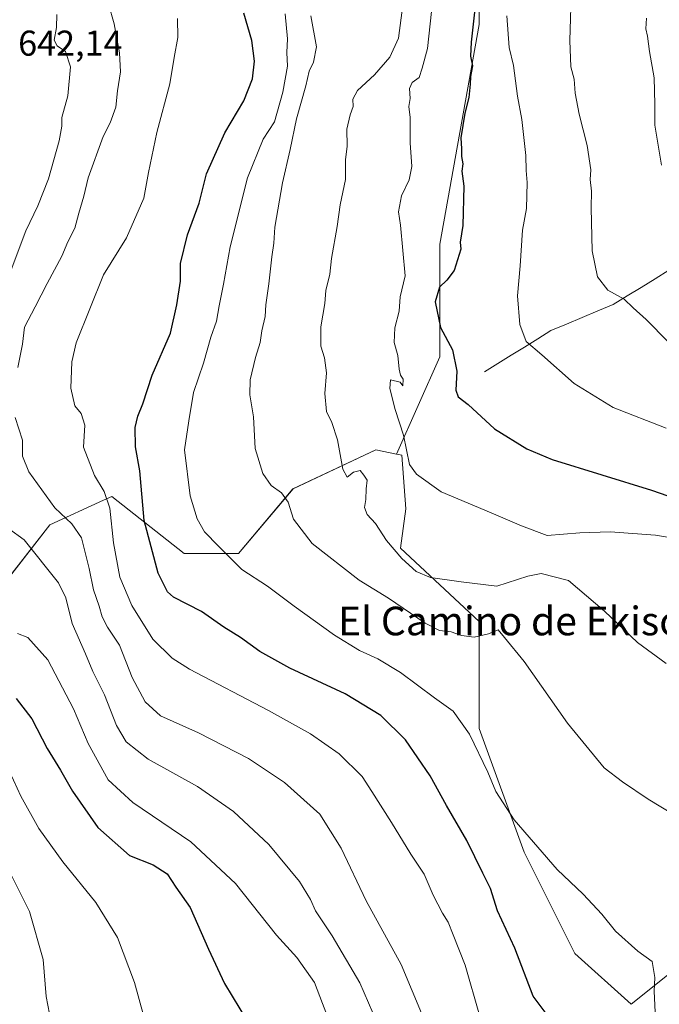
# Model space of a CAD drawing. Units: metres. Extents: x 621133 to 624587, y 4727180 to 4729554.
# Drawn here: x 621581 to 621760, y 4728107 to 4728382 of the extents above; entities that cross this region are included whole.
import ezdxf
from ezdxf.enums import TextEntityAlignment as Align

# ---------------------------------------------------------------- set-up
doc = ezdxf.new("R2010")
doc.units = ezdxf.units.M
doc.header["$MEASUREMENT"] = 0
for name, color, linetype, lineweight in [('Corriente natural lineal', 142, 'Continuous', 13), ('Cultivos herbáceos CxS', 92, 'Continuous', 0), ('Curva de nivel maestra', 36, 'Continuous', 30), ('Curva de nivel normal', 36, 'Continuous', 0), ('Matorral CxS', 135, 'Continuous', 0), ('Rótulo de punto de cota en terreno', 19, 'Continuous', 0), ('Texto cartográfico', 19, 'Continuous', 0)]:
    doc.layers.add(name, color=color, linetype=linetype, lineweight=lineweight)
doc.styles.add('Arial', font='txt', dxfattribs={"height": 0.2})

# ---------------------------------------------------------------- blocks, each defined once
blk = doc.blocks.new('*U150')
at = {"layer": 'Cultivos herbáceos CxS', "color": 92, "linetype": 'Continuous', "lineweight": 0}
blk.add_polyline3d([(621767.3563, 4728119.9853, 615.6425), (621751.6375, 4728107.4105, 620.9603), (621735.9189, 4728121.5571, 622.2489), (621721.7727, 4728149.8507, 620.6355), (621709.1983, 4728184.4317, 618.5419), (621709.1987, 4728214.2971, 614.7749), (621687.1929, 4728234.7313, 609.5863), (621688.7649, 4728245.7343, 607.138), (621687.5801, 4728260.7457, 604.856), (621686.1343, 4728261.0347, 605.4775), (621698.1969, 4728288.1745, 600.493), (621698.1975, 4728319.6117, 600.3378), (621709.2017, 4728380.9143, 597.2719), (621709.2023, 4728418.6387, 598.2414), (621718.3467, 4728464.3567, 590.979), (621718.6203, 4728474.2021, 590.6391), (621723.6797, 4728495.8949, 587.8289), (621735.2441, 4728519.0345, 584.0367), (621737.9009, 4728523.9315, 583.014), (621738.2331, 4728524.5435, 582.9454), (621748.9775, 4728544.3435, 580.5579), (621764.0495, 4728571.4157, 576.3141)], dxfattribs=at)
blk = doc.blocks.new('*U153')
at = {"layer": 'Matorral CxS', "color": 135, "linetype": 'Continuous', "lineweight": 0}
blk.add_polyline3d([(621571.1821, 4728218.0997, 645.4867), (621589.2545, 4728241.2313, 637.0995), (621604.2703, 4728248.1129, 629.7479), (621606.6035, 4728249.1823, 628.5384), (621626.8443, 4728233.2793, 622.1147), (621642.0241, 4728233.2795, 619.3898), (621657.2055, 4728251.3511, 613.9039), (621680.3377, 4728262.1941, 608.008), (621686.1343, 4728261.0347, 605.4775), (621687.5801, 4728260.7457, 604.856), (621688.7649, 4728245.7343, 607.138), (621687.1929, 4728234.7313, 609.5863), (621709.1987, 4728214.2971, 614.7749), (621709.1983, 4728184.4317, 618.5419), (621721.7727, 4728149.8507, 620.6355), (621735.9189, 4728121.5571, 622.2489), (621751.6375, 4728107.4105, 620.9603), (621767.3563, 4728119.9853, 615.6425)], dxfattribs=at)
blk = doc.blocks.new('*U183')
at = {"layer": 'Curva de nivel normal', "color": 36, "linetype": 'Continuous', "lineweight": 0}
blk.add_polyline3d([(621761.44, 4728268.26, 595), (621746.62, 4728274.04, 595), (621735.78, 4728280.72, 595), (621726.7, 4728288.74, 595), (621722.36, 4728292.4, 595), (621720.54, 4728297.16, 595), (621719.9, 4728305.18, 595), (621720.62, 4728313.57, 595), (621721.28, 4728323.55, 595), (621722.44, 4728329.62, 595), (621722.59, 4728336.84, 595), (621722.3, 4728340.16, 595), (621722.28, 4728344.38, 595), (621721.16, 4728354.43, 595), (621719.88, 4728360.98, 595), (621718.79, 4728369.53, 595), (621717.62, 4728374.54, 595), (621716.94, 4728383.34, 595)], dxfattribs=at)
blk = doc.blocks.new('*U190')
at = {"layer": 'Curva de nivel normal', "color": 36, "linetype": 'Continuous', "lineweight": 0}
blk.add_polyline3d([(621760.09, 4728341.67, 585), (621758.25, 4728352.81, 585), (621758.27, 4728358.75, 585), (621758.09, 4728366.08, 585), (621756.74, 4728373.41, 585), (621756.22, 4728377.65, 585), (621755.8, 4728379.71, 585), (621755.92, 4728382.72, 585)], dxfattribs=at)
blk = doc.blocks.new('*U191')
at = {"layer": 'Curva de nivel normal', "color": 36, "linetype": 'Continuous', "lineweight": 0}
blk.add_polyline3d([(621758.37, 4728105.21, 620), (621758.07, 4728111.03, 620), (621758.28, 4728114.91, 620), (621757.52, 4728119.35, 620), (621753.51, 4728122.26, 620), (621747.29, 4728127.8, 620), (621743.51, 4728132.6, 620), (621738.23, 4728138.18, 620), (621730.96, 4728145, 620), (621718.94, 4728158.9, 620), (621713.85, 4728166.81, 620), (621711.62, 4728172.25, 620), (621706.49, 4728182.78, 620), (621701.98, 4728189.2, 620), (621696.77, 4728192.93, 620), (621687.26, 4728200, 620), (621680.94, 4728203.89, 620), (621675.81, 4728206.19, 620), (621668.78, 4728210.5, 620), (621657.53, 4728218.59, 620), (621650.1, 4728224.16, 620), (621642.9, 4728228.8, 620), (621636.38, 4728235.31, 620), (621632.5, 4728239.3, 620), (621630.42, 4728242.96, 620), (621628.48, 4728249.35, 620), (621626.89, 4728262.16, 620), (621628.09, 4728270.25, 620), (621629.38, 4728278.2, 620), (621632.22, 4728286.43, 620), (621634.22, 4728293.68, 620), (621635.81, 4728298.14, 620), (621636.54, 4728302.42, 620), (621637.81, 4728308.42, 620), (621639.7, 4728318.85, 620), (621644.49, 4728338.15, 620), (621648.84, 4728348.92, 620), (621652.03, 4728353.77, 620), (621654.4, 4728362.09, 620), (621655.66, 4728369.34, 620), (621655.51, 4728373.18, 620), (621655.65, 4728376.94, 620), (621654.98, 4728383.94, 620)], dxfattribs=at)
blk = doc.blocks.new('*U192')
at = {"layer": 'Curva de nivel normal', "color": 36, "linetype": 'Continuous', "lineweight": 0}
blk.add_polyline3d([(621687.84, 4728386.36, 610), (621686.63, 4728377.14, 610), (621684.24, 4728371.86, 610), (621679.93, 4728366.88, 610), (621675.2, 4728362.53, 610), (621673.9, 4728360.08, 610), (621674.02, 4728358.08, 610), (621673.13, 4728355.72, 610), (621672.29, 4728351.73, 610), (621672.36, 4728346.97, 610), (621671.88, 4728343.12, 610), (621671.83, 4728337.63, 610), (621670.38, 4728330.62, 610), (621669.53, 4728324.58, 610), (621667.94, 4728315.66, 610), (621667.47, 4728311.22, 610), (621666.41, 4728306.7, 610), (621666.14, 4728303.09, 610), (621664.96, 4728296.52, 610), (621664.94, 4728291.15, 610), (621665.99, 4728287.86, 610), (621666.56, 4728283.7, 610), (621666.08, 4728277.91, 610), (621666.59, 4728272.87, 610), (621668.1, 4728269.8, 610), (621669.67, 4728264.95, 610), (621671.16, 4728256.84, 610), (621672.33, 4728254.54, 610), (621674.14, 4728255.92, 610), (621675.94, 4728256.43, 610), (621677.02, 4728255.08, 610), (621677.88, 4728253.77, 610), (621677.61, 4728251.27, 610), (621677.56, 4728248.3, 610), (621677.16, 4728246.09, 610), (621677.93, 4728244.12, 610), (621680.29, 4728241.67, 610), (621683.31, 4728236.92, 610), (621687.62, 4728231.9, 610), (621691.63, 4728228.25, 610), (621695.64, 4728226.52, 610), (621704.19, 4728225.33, 610), (621714.14, 4728224.17, 610), (621722.81, 4728226.94, 610), (621726.55, 4728227.7, 610), (621734.14, 4728225.75, 610), (621744.18, 4728217.14, 610), (621753.45, 4728208.44, 610), (621761.48, 4728202.59, 610)], dxfattribs=at)
blk = doc.blocks.new('*U198')
at = {"layer": 'Curva de nivel normal', "color": 36, "linetype": 'Continuous', "lineweight": 0}
blk.add_polyline3d([(621662.2, 4728383.39, 615), (621663.79, 4728374.75, 615), (621662.94, 4728370.41, 615), (621661.75, 4728367.94, 615), (621660.77, 4728363.87, 615), (621658.14, 4728354.61, 615), (621656.38, 4728346.08, 615), (621654.29, 4728336.75, 615), (621652.11, 4728324.41, 615), (621651.89, 4728319.92, 615), (621651.26, 4728316.11, 615), (621650.47, 4728308.59, 615), (621649.58, 4728302.71, 615), (621649.48, 4728299.4, 615), (621648.47, 4728295.44, 615), (621648.05, 4728292.16, 615), (621646.74, 4728288.01, 615), (621645.21, 4728281.7, 615), (621645.12, 4728277.55, 615), (621646.14, 4728271.42, 615), (621646.67, 4728262.56, 615), (621648.79, 4728255.62, 615), (621651.1, 4728252.25, 615), (621654.01, 4728250.2, 615), (621655.88, 4728247.58, 615), (621657.32, 4728242.83, 615), (621662.57, 4728236.04, 615), (621675.67, 4728225.83, 615), (621683.84, 4728220.8, 615), (621694.15, 4728213.77, 615), (621698.12, 4728211.74, 615), (621701.37, 4728211.34, 615), (621704.3, 4728210.34, 615), (621707.83, 4728209.9, 615), (621711.83, 4728210.84, 615), (621714.48, 4728211.93, 615), (621716.31, 4728209.84, 615), (621721.8, 4728203.09, 615), (621733.92, 4728185.87, 615), (621744.15, 4728173.44, 615), (621749.21, 4728169.5, 615), (621756.37, 4728164.63, 615), (621763.52, 4728160.35, 615)], dxfattribs=at)
blk = doc.blocks.new('*U199')
at = {"layer": 'Curva de nivel normal', "color": 36, "linetype": 'Continuous', "lineweight": 0}
blk.add_polyline3d([(621735.04, 4728392.06, 590), (621734.5, 4728376.52, 590), (621734.85, 4728369.12, 590), (621735.71, 4728365.7, 590), (621736.03, 4728361.82, 590), (621737.17, 4728355.87, 590), (621739.41, 4728347.19, 590), (621740.42, 4728340.38, 590), (621740.2, 4728337.69, 590), (621740.58, 4728334.38, 590), (621740.45, 4728329.75, 590), (621740.76, 4728317.75, 590), (621742.24, 4728310.49, 590), (621745.14, 4728306.77, 590), (621749.66, 4728304.28, 590), (621752.2, 4728301.82, 590), (621755.85, 4728298.57, 590), (621761.97, 4728292.34, 590)], dxfattribs=at)
blk = doc.blocks.new('*U200')
at = {"layer": 'Curva de nivel normal', "color": 36, "linetype": 'Continuous', "lineweight": 0}
blk.add_polyline3d([(621765.81, 4728237.13, 605), (621758.47, 4728238.38, 605), (621745.81, 4728239.29, 605), (621737.36, 4728238.98, 605), (621728.17, 4728238.31, 605), (621721.05, 4728241, 605), (621712.55, 4728244.65, 605), (621698.55, 4728250.43, 605), (621691.67, 4728255.43, 605), (621689.71, 4728258.14, 605), (621688.04, 4728266.33, 605), (621685.78, 4728273.44, 605), (621684.24, 4728279.35, 605), (621684.43, 4728281.75, 605), (621687.14, 4728281.08, 605), (621687.85, 4728280.11, 605), (621687.99, 4728281.91, 605), (621687.21, 4728283.04, 605), (621686.88, 4728284.68, 605), (621686.52, 4728288.51, 605), (621685.47, 4728292.2, 605), (621685.68, 4728296.28, 605), (621686.87, 4728300.94, 605), (621687.18, 4728304.93, 605), (621688.58, 4728310.74, 605), (621687.28, 4728324.88, 605), (621686.68, 4728328.62, 605), (621687.49, 4728333.09, 605), (621689.64, 4728337.58, 605), (621690.4, 4728341.34, 605), (621689.95, 4728347.88, 605), (621689.96, 4728355.01, 605), (621689.59, 4728358.08, 605), (621689.91, 4728360.32, 605), (621689.72, 4728363.12, 605), (621690.49, 4728364.79, 605), (621692.41, 4728366.2, 605), (621693.28, 4728368.75, 605), (621694.79, 4728374.29, 605), (621695.9, 4728384.54, 605)], dxfattribs=at)
blk = doc.blocks.new('*U205')
at = {"layer": 'Curva de nivel maestra', "color": 36, "linetype": 'Continuous', "lineweight": 30}
blk.add_polyline3d([(621707.99, 4728385.25, 600), (621706.94, 4728376.04, 600), (621706.82, 4728372.07, 600), (621707.3, 4728369.43, 600), (621706.74, 4728366.46, 600), (621706.73, 4728364.28, 600), (621706.3, 4728360.57, 600), (621705.2, 4728356.22, 600), (621704.06, 4728349.32, 600), (621704.25, 4728346.27, 600), (621704.28, 4728344.1, 600), (621704.6, 4728342.06, 600), (621704.39, 4728340.04, 600), (621704.92, 4728335.83, 600), (621704.6, 4728324.79, 600), (621703.9, 4728320.22, 600), (621704.04, 4728318.24, 600), (621702.18, 4728312.28, 600), (621700.19, 4728309.55, 600), (621698.16, 4728307.64, 600), (621696.87, 4728303.48, 600), (621698.41, 4728296.36, 600), (621701.74, 4728290.16, 600), (621702.98, 4728284.12, 600), (621702.72, 4728278.9, 600), (621703.3, 4728276.99, 600), (621706.1, 4728274.9, 600), (621713.5, 4728268.04, 600), (621722.55, 4728262.48, 600), (621729.64, 4728259.53, 600), (621757.37, 4728250.98, 600), (621770.43, 4728246.38, 600)], dxfattribs=at)

msp = doc.modelspace()

# ---------------------------------------------------------------- linework, layer by layer
at = {"layer": 'Corriente natural lineal', "color": 142, "linetype": 'Continuous', "lineweight": 13}
msp.add_polyline3d([(621710.74, 4728284, 598.11), (621714.44, 4728286.3, 597.2), (621718.15, 4728288.6, 596.3), (621721.85, 4728290.91, 595.18), (621725.56, 4728293.21, 594.56), (621729.26, 4728295.51, 593.71), (621733.61, 4728297.33, 592.79), (621737.96, 4728299.15, 591.99), (621742.31, 4728300.97, 591.2), (621746.66, 4728302.79, 590.63), (621750.55, 4728305.17, 589.47), (621754.44, 4728307.56, 588.58), (621758.33, 4728309.94, 587.36), (621762.22, 4728312.32, 585.87)], dxfattribs=at)
at = {"layer": 'Cultivos herbáceos CxS', "color": 92, "linetype": 'Continuous', "lineweight": 0}
for points in [[(621738.23, 4728524.54, 582.95), (621737.9, 4728523.93, 583.01), (621735.24, 4728519.03, 584.04), (621723.68, 4728495.89, 587.83), (621718.62, 4728474.2, 590.64), (621718.35, 4728464.36, 590.98), (621709.2, 4728418.64, 598.24), (621709.2, 4728380.91, 597.27), (621698.2, 4728319.61, 600.34), (621698.2, 4728288.17, 600.49), (621686.13, 4728261.03, 605.48)], [(621686.13, 4728261.03, 605.48), (621687.58, 4728260.75, 604.86), (621688.76, 4728245.73, 607.14), (621687.19, 4728234.73, 609.59), (621709.2, 4728214.3, 614.77), (621709.2, 4728184.43, 618.54), (621721.77, 4728149.85, 620.64), (621735.92, 4728121.56, 622.25), (621751.64, 4728107.41, 620.96), (621767.36, 4728119.99, 615.64)]]:
    msp.add_polyline3d(points, dxfattribs=at)
at = {"layer": 'Curva de nivel maestra', "color": 36, "linetype": 'Continuous', "lineweight": 30}
for points in [[(621729.85, 4728102.25, 625), (621724.29, 4728109.7, 625), (621719.21, 4728123.07, 625), (621714.31, 4728133.49, 625), (621712.35, 4728139.76, 625), (621710.2, 4728144, 625), (621705.79, 4728153.12, 625), (621700.1, 4728162.9, 625), (621695.55, 4728171.17, 625), (621688.62, 4728181.26, 625), (621681.75, 4728188.06, 625), (621671.78, 4728194.08, 625), (621656.3, 4728201.25, 625), (621647.91, 4728205.85, 625), (621642.51, 4728209.78, 625), (621637.91, 4728212.72, 625), (621631.61, 4728217.04, 625), (621623.87, 4728221.02, 625), (621622.13, 4728222.58, 625), (621619.51, 4728227.78, 625), (621615.61, 4728242.45, 625), (621614.43, 4728256.32, 625), (621613.24, 4728263.08, 625), (621613.13, 4728268.4, 625), (621613.86, 4728271.62, 625), (621615.26, 4728275.02, 625), (621617.84, 4728283.09, 625), (621622.96, 4728294.81, 625), (621624.72, 4728302.64, 625), (621625.83, 4728309.33, 625), (621625.81, 4728314.19, 625), (621627.72, 4728322.19, 625), (621631.02, 4728331.09, 625), (621633.06, 4728339.23, 625), (621638.14, 4728350.67, 625), (621643.46, 4728359.64, 625), (621645.85, 4728365.82, 625), (621646.43, 4728370.7, 625), (621645.75, 4728376.48, 625), (621643.51, 4728384.08, 625)], [(621579.84, 4728192.79, 650), (621584.28, 4728187.14, 650), (621588.58, 4728178.83, 650), (621592.3, 4728172.75, 650), (621595.59, 4728166.87, 650), (621602.66, 4728156.78, 650), (621611.58, 4728148.91, 650), (621618.14, 4728146.32, 650), (621622.02, 4728143.83, 650), (621624.51, 4728140.06, 650), (621628.52, 4728134.42, 650), (621633.61, 4728122.77, 650), (621638.06, 4728113.23, 650), (621644.53, 4728102.55, 650)]]:
    msp.add_polyline3d(points, dxfattribs=at)
at = {"layer": 'Curva de nivel normal', "color": 36, "linetype": 'Continuous', "lineweight": 0}
for points in [[(621605.68, 4728386.74, 635), (621607.24, 4728381.16, 635), (621608.78, 4728373.08, 635), (621609.06, 4728367.75, 635), (621608.21, 4728362.4, 635), (621607.74, 4728357.89, 635), (621606.14, 4728353.53, 635), (621604.15, 4728349.67, 635), (621600.02, 4728338.13, 635), (621598.83, 4728333, 635), (621597.36, 4728328.23, 635), (621596.28, 4728324.08, 635), (621594.35, 4728320.3, 635), (621592.68, 4728316.31, 635), (621588.57, 4728308.64, 635), (621585.23, 4728302.09, 635), (621582.19, 4728296.41, 635), (621581.68, 4728291.71, 635), (621580.39, 4728285.18, 635)], [(621591.29, 4728383.77, 640), (621591.16, 4728380.08, 640), (621590.5, 4728376.57, 640), (621591.38, 4728374.98, 640), (621593.65, 4728373.37, 640), (621595.02, 4728369.11, 640), (621594.34, 4728361.07, 640), (621592.65, 4728354.94, 640), (621592.64, 4728352.58, 640), (621591.91, 4728348.5, 640), (621588.91, 4728337.84, 640), (621585.92, 4728330.3, 640), (621582.63, 4728323.36, 640), (621577.08, 4728308.76, 640)], [(621624.99, 4728382.58, 630), (621625.02, 4728377.28, 630), (621624.06, 4728371.75, 630), (621622.84, 4728364.37, 630), (621619.19, 4728350.8, 630), (621616.86, 4728339.62, 630), (621615.58, 4728332.46, 630), (621610.72, 4728321.41, 630), (621604.27, 4728311.08, 630), (621596.61, 4728292.09, 630), (621595.43, 4728286.73, 630), (621595.12, 4728279.41, 630), (621596.23, 4728274.46, 630), (621598.05, 4728272.34, 630), (621599.06, 4728269.08, 630), (621598.72, 4728262.99, 630), (621601.74, 4728255.02, 630), (621604.46, 4728250.59, 630), (621606.02, 4728245.92, 630), (621607.04, 4728236.28, 630), (621608.85, 4728226.65, 630), (621612.15, 4728218.74, 630), (621618.1, 4728209.31, 630), (621623.49, 4728204.05, 630), (621628.31, 4728200.99, 630), (621650.36, 4728189.46, 630), (621662.1, 4728182.93, 630), (621670.06, 4728177.28, 630), (621676.49, 4728171.02, 630), (621679.2, 4728166.77, 630), (621684.74, 4728158.15, 630), (621690.14, 4728149.3, 630), (621693.84, 4728143.75, 630), (621696.32, 4728137.9, 630), (621698.98, 4728132.81, 630), (621700.59, 4728130.36, 630), (621701.99, 4728126.79, 630), (621705.3, 4728118.33, 630), (621709.34, 4728104.39, 630)], [(621579.6, 4728271.23, 635), (621581.66, 4728264.89, 635), (621581.69, 4728260.46, 635), (621583.45, 4728256.09, 635), (621590.7, 4728246.01, 635), (621595.41, 4728241.58, 635), (621598.15, 4728237.62, 635), (621600.32, 4728229.08, 635), (621601.47, 4728223.11, 635), (621603.11, 4728218.52, 635), (621603.88, 4728215.6, 635), (621605.37, 4728212.65, 635), (621608.73, 4728207.66, 635), (621612.26, 4728198.67, 635), (621615.92, 4728191.84, 635), (621620.21, 4728187.92, 635), (621630.78, 4728183.18, 635), (621644.79, 4728175.99, 635), (621654.81, 4728169.36, 635), (621664.71, 4728160.46, 635), (621670.65, 4728150.97, 635), (621677.66, 4728136.26, 635), (621687.44, 4728118.55, 635), (621693.6, 4728103.77, 635)], [(621577.76, 4728240.27, 640), (621582.14, 4728237.08, 640), (621591.75, 4728225.02, 640), (621593.75, 4728220.89, 640), (621595.57, 4728213.7, 640), (621599.27, 4728205.21, 640), (621601.32, 4728200.3, 640), (621604.52, 4728193.79, 640), (621607.91, 4728185.28, 640), (621610.57, 4728180.64, 640), (621616.78, 4728175.79, 640), (621630.56, 4728168.2, 640), (621640.56, 4728161.22, 640), (621650.48, 4728152.04, 640), (621659.03, 4728141.65, 640), (621662.13, 4728136.65, 640), (621663.48, 4728133.48, 640), (621668.15, 4728126.52, 640), (621675.86, 4728113.43, 640), (621680.69, 4728102.22, 640)], [(621580.24, 4728210.89, 645), (621583.18, 4728209.82, 645), (621588.72, 4728203.54, 645), (621595.93, 4728189.86, 645), (621599.99, 4728180.19, 645), (621605.55, 4728170.1, 645), (621612.43, 4728163.73, 645), (621628.64, 4728152.74, 645), (621641.17, 4728141.09, 645), (621652.56, 4728126.71, 645), (621658.3, 4728120.43, 645), (621663.21, 4728113.49, 645), (621668.14, 4728100.57, 645)], [(621578.14, 4728172.24, 655), (621581.17, 4728165.48, 655), (621586.25, 4728156.46, 655), (621592.92, 4728147.2, 655), (621602.17, 4728135.78, 655), (621608.2, 4728126.08, 655), (621612.98, 4728113.47, 655), (621618.39, 4728093.44, 655)], [(621575.63, 4728149.28, 660), (621583.64, 4728133.26, 660), (621587.42, 4728119.9, 660), (621588.26, 4728109.54, 660), (621589.15, 4728104.76, 660)]]:
    msp.add_polyline3d(points, dxfattribs=at)
at = {"layer": 'Matorral CxS', "color": 135, "linetype": 'Continuous', "lineweight": 0}
for points in [[(621738.23, 4728524.54, 582.95), (621737.9, 4728523.93, 583.01), (621735.24, 4728519.03, 584.04), (621723.68, 4728495.89, 587.83), (621718.62, 4728474.2, 590.64), (621718.35, 4728464.36, 590.98), (621709.2, 4728418.64, 598.24), (621709.2, 4728380.91, 597.27), (621698.2, 4728319.61, 600.34), (621698.2, 4728288.17, 600.49), (621686.13, 4728261.03, 605.48)], [(621709.2, 4728418.64, 598.24), (621709.2, 4728380.91, 597.27), (621698.2, 4728319.61, 600.34), (621698.2, 4728288.17, 600.49), (621686.13, 4728261.03, 605.48), (621680.34, 4728262.19, 608.01), (621657.21, 4728251.35, 613.9), (621642.02, 4728233.28, 619.39), (621626.84, 4728233.28, 622.11), (621606.6, 4728249.18, 628.54), (621604.27, 4728248.11, 629.75), (621589.25, 4728241.23, 637.1), (621571.18, 4728218.1, 645.49), (621557.45, 4728200.03, 651.56), (621535.76, 4728187.74, 658.1), (621512.63, 4728171.11, 668.31), (621520.58, 4728147.26, 676.74), (621537.93, 4728127.02, 676.64), (621529.25, 4728115.45, 681.66), (621502.51, 4728119.07, 690.59), (621499.75, 4728118.15, 691.55), (621491.66, 4728115.45, 693.88), (621482.99, 4728096.66, 696.92)], [(621482.99, 4728096.66, 696.92), (621491.66, 4728115.45, 693.88), (621499.75, 4728118.15, 691.55), (621502.51, 4728119.07, 690.59), (621529.25, 4728115.45, 681.66), (621537.93, 4728127.02, 676.64), (621520.58, 4728147.26, 676.74), (621512.63, 4728171.11, 668.31), (621535.76, 4728187.74, 658.1), (621557.45, 4728200.03, 651.56), (621571.18, 4728218.1, 645.49), (621589.25, 4728241.23, 637.1), (621604.27, 4728248.11, 629.75), (621606.6, 4728249.18, 628.54), (621626.84, 4728233.28, 622.11), (621642.02, 4728233.28, 619.39), (621657.21, 4728251.35, 613.9), (621680.34, 4728262.19, 608.01), (621686.13, 4728261.03, 605.48)], [(621482.99, 4728096.66, 696.92), (621491.66, 4728115.45, 693.88), (621499.75, 4728118.15, 691.55), (621502.51, 4728119.07, 690.59), (621529.25, 4728115.45, 681.66), (621537.93, 4728127.02, 676.64), (621520.58, 4728147.26, 676.74), (621512.63, 4728171.11, 668.31), (621535.76, 4728187.74, 658.1), (621557.45, 4728200.03, 651.56), (621571.18, 4728218.1, 645.49), (621589.25, 4728241.23, 637.1), (621604.27, 4728248.11, 629.75), (621606.6, 4728249.18, 628.54), (621626.84, 4728233.28, 622.11), (621642.02, 4728233.28, 619.39), (621657.21, 4728251.35, 613.9), (621680.34, 4728262.19, 608.01), (621686.13, 4728261.03, 605.48)], [(621686.13, 4728261.03, 605.48), (621687.58, 4728260.75, 604.86), (621688.76, 4728245.73, 607.14), (621687.19, 4728234.73, 609.59), (621709.2, 4728214.3, 614.77), (621709.2, 4728184.43, 618.54), (621721.77, 4728149.85, 620.64), (621735.92, 4728121.56, 622.25), (621751.64, 4728107.41, 620.96), (621767.36, 4728119.99, 615.64)]]:
    msp.add_polyline3d(points, dxfattribs=at)

# ---------------------------------------------------------------- block references
at = {"layer": 'Cultivos herbáceos CxS', "color": 92, "linetype": 'Continuous', "lineweight": 0}
msp.add_blockref('*U150', (0, 0), dxfattribs=at)
at = {"layer": 'Curva de nivel maestra', "color": 36, "linetype": 'Continuous', "lineweight": 30}
msp.add_blockref('*U205', (0, 0), dxfattribs=at)
at = {"layer": 'Curva de nivel normal', "color": 36, "linetype": 'Continuous', "lineweight": 0}
for name in ['*U198', '*U199', '*U192', '*U190', '*U183', '*U200', '*U191']:
    msp.add_blockref(name, (0, 0), dxfattribs=at)
at = {"layer": 'Matorral CxS', "color": 135, "linetype": 'Continuous', "lineweight": 0}
msp.add_blockref('*U153', (0, 0), dxfattribs=at)

# ---------------------------------------------------------------- texts
at = {"layer": 'Rótulo de punto de cota en terreno', "color": 19, "linetype": 'Continuous', "lineweight": 0, "style": 'Arial'}
msp.add_text('642,14', height=7, dxfattribs=at).set_placement((621580.44, 4728370.06), align=Align.BOTTOM_LEFT)
at = {"layer": 'Texto cartográfico', "color": 19, "linetype": 'Continuous', "lineweight": 0, "style": 'Arial'}
msp.add_text('El Camino de Ekisoain', height=8, dxfattribs=at).set_placement((621725.85, 4728214.41), align=Align.MIDDLE_CENTER)

doc.saveas('drawing.dxf')
